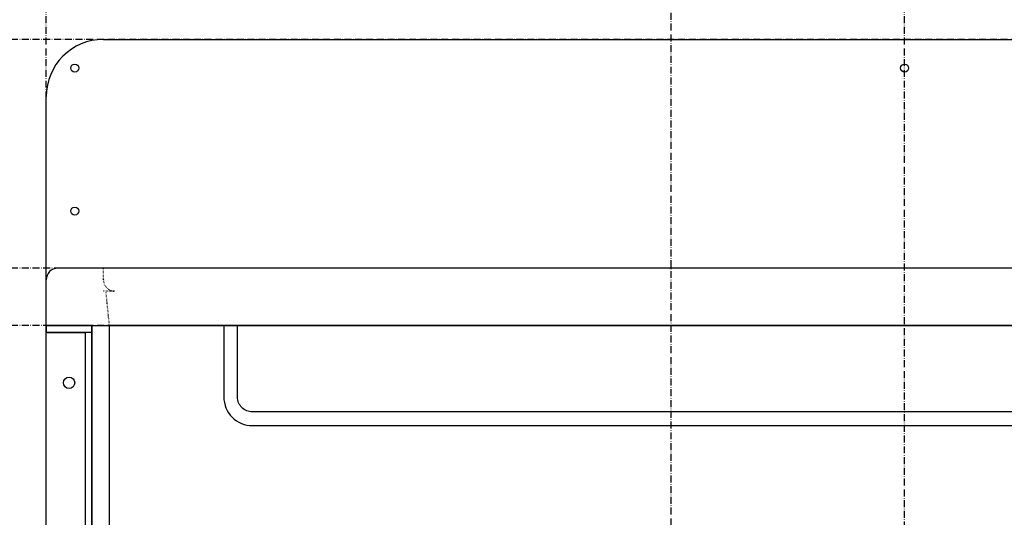
# Model space of a CAD drawing. Extents: x 26789 to 50789, y -23400 to 19000.
# Drawn here: x 43204 to 43634, y 6839 to 7056 of the extents above; entities that cross this region are included whole.
import ezdxf

# ---------------------------------------------------------------- set-up
doc = ezdxf.new("R2010")
doc.units = 0
doc.linetypes.add('______-12', pattern=[0.6, 0.2, -0.4])
doc.linetypes.add('ISO-10______', pattern=[4.699, 3.048, -0.762, 0.127, -0.762])
for name, color, linetype in [('020', 1, 'CONTINUOUS'), ('__-2', 7, 'CONTINUOUS'), ('_______2D-1', 7, 'CONTINUOUS'), ('SAKUZU', 7, 'CONTINUOUS')]:
    doc.layers.add(name, color=color, linetype=linetype)

# ---------------------------------------------------------------- blocks, each defined once
blk = doc.blocks.new('____-119')
at = {"layer": '020', "color": 1, "linetype": 'CONTINUOUS', "flags": 128}
blk.add_lwpolyline([(42504.26, 7071), (42504.26, 7068), (42521.26, 7068), (42521.26, 6821), (42524.26, 6821), (42524.26, 7071)], close=True, dxfattribs=at)
at = {"layer": '020', "color": 1, "linetype": 'CONTINUOUS'}
for centre in [(42514.26, 7046), (42514.26, 6946), (42514.26, 6846)]:
    blk.add_circle(centre, 2.5, dxfattribs=at)
at = {"layer": '__-2', "color": 2, "flags": 128}
blk.add_lwpolyline([(42504.26, 7071), (42524.26, 7071), (42524.26, 7068), (42504.26, 7068)], close=True, dxfattribs=at)
at = {"layer": '__-2', "color": 4, "flags": 128}
blk.add_lwpolyline([(42504.26, 7071), (42524.26, 7071), (42524.26, 6821), (42504.26, 6821)], close=True, dxfattribs=at)
blk = doc.blocks.new('______2D-1')
at = {"layer": '020', "color": 1, "linetype": '______-12'}
for p, q in [((42529.26, 7091), (42529.26, 7096)), ((42534.26, 7086), (42529.26, 7086))]:
    blk.add_line(p, q, dxfattribs=at)
at = {"layer": '020', "color": 1, "linetype": 'CONTINUOUS', "flags": 128}
for points in [[(42531.81, 7071), (42531.81, 6971), (42531.81, 6971, 0.414214), (42556.81, 6946), (43201.75, 6946), (43201.75, 6946, 0.414214), (43226.75, 6971), (43226.75, 7071)], [(43171.25, 7039.75), (43171.25, 7039.75, -0.414214), (43164.75, 7033.25), (42594.35, 7033.25), (42594.35, 7033.25, -0.414214), (42587.85, 7039.75), (42587.85, 7071), (42581.85, 7071), (42581.85, 7039.75), (42581.85, 7039.75, 0.198912), (42585.51, 7030.91), (42585.51, 7030.91, 0.198912), (42594.35, 7027.25), (43164.75, 7027.25), (43164.75, 7027.25, 0.198912), (43173.59, 7030.91), (43173.59, 7030.91, 0.198912), (43177.25, 7039.75), (43177.25, 7071), (43171.25, 7071)]]:
    blk.add_lwpolyline(points, format="xyb", close=True, dxfattribs=at)
at = {"layer": '020', "color": 1, "linetype": 'CONTINUOUS'}
for centre in [(42516.76, 7183.5), (42879.26, 7183.5), (42516.76, 7121)]:
    blk.add_circle(centre, 1.75, dxfattribs=at)
blk.add_arc((42509.26, 7091), 5, 89.9995, 180, dxfattribs=at)
at = {"layer": '020', "color": 1, "linetype": '______-12'}
blk.add_arc((42534.26, 7091), 5, 179.9995, 270, dxfattribs=at)
at = {"layer": 'SAKUZU', "color": 17, "linetype": 'ISO-10______'}
for p, q in [((42504.26, 5558.47), (42504.26, 8413.83)), ((42879.26, 5558.47), (42879.26, 8413.83)), ((42777.25, 6725.24), (42777.25, 8346)), ((45579.19, 7196), (39104.3, 7196)), ((45579.19, 7096), (39104.3, 7096)), ((45579.19, 7071), (39104.3, 7071)), ((45579.19, 7071), (39104.3, 7071))]:
    blk.add_line(p, q, dxfattribs=at)
at = {"layer": 'SAKUZU', "color": 1, "linetype": 'CONTINUOUS'}
for p, q in [((42529.27, 7196), (43229.25, 7196)), ((42504.25, 7071), (42504.26, 7171)), ((43249.29, 7096), (42509.26, 7096)), ((42504.26, 7071), (43254.25, 7071))]:
    blk.add_line(p, q, dxfattribs=at)
at = {"layer": 'SAKUZU', "color": 4, "linetype": '______-12'}
blk.add_line((42530.31, 7085.48), (42531.76, 7071), dxfattribs=at)
at = {"layer": 'SAKUZU', "color": 1, "linetype": 'CONTINUOUS'}
blk.add_arc((42529.27, 7171), 25, 90, 180, dxfattribs=at)
at = {"layer": '__-2', "color": 2}
blk.add_blockref('____-119', (0, 0), dxfattribs=at)

msp = doc.modelspace()

# ---------------------------------------------------------------- block references
at = {"layer": '_______2D-1'}
msp.add_blockref('______2D-1', (711.23, -148.5), dxfattribs=at)

doc.saveas('drawing.dxf')
